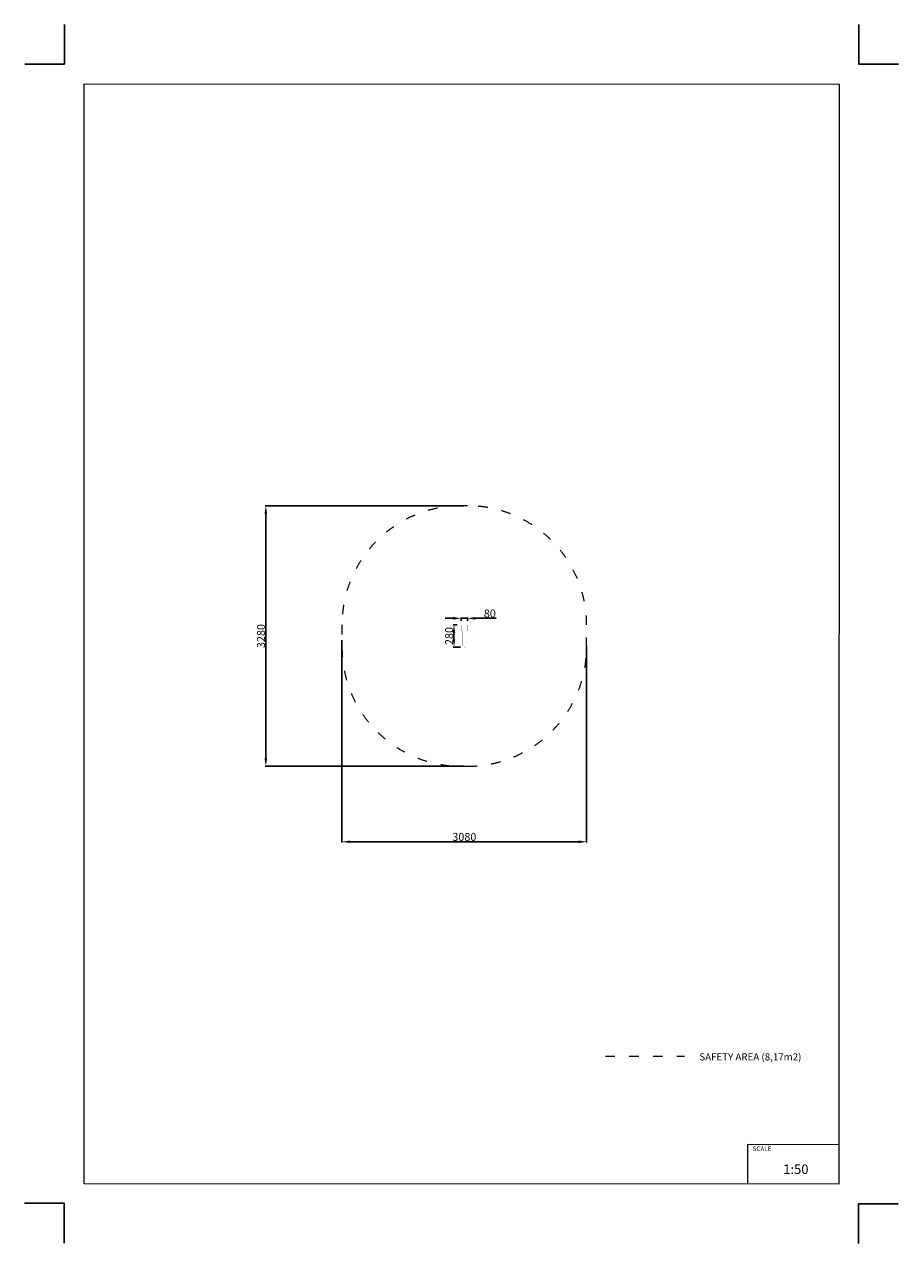
# Model space of a CAD drawing. Units: millimetres. Extents: x -5503 to 5502, y -7675 to 7677.
import ezdxf

# ---------------------------------------------------------------- set-up
doc = ezdxf.new("R2010")
doc.units = ezdxf.units.MM
doc.linetypes.add('ACAD_ISO03W100', pattern=[30, 12, -18])
doc.layers.add('InterSystem - drawing', color=7, linetype='Continuous')
doc.layers.add('ProfileEdges', color=7, linetype='Continuous')
doc.layers.add('InterSystem-description', color=7, linetype='Continuous', lineweight=13)
doc.styles.add('arial', font='arial.ttf')
doc.dimstyles.new('IS_1-50(mm)', dxfattribs={"dimtxt": 100, "dimasz": 100, "dimexe": 10, "dimexo": 50, "dimgap": 10, "dimtad": 1, "dimdec": 0, "dimrnd": 0.5, "dimzin": 0, "dimtxsty": 'arial', "dimcen": 50, "dimclrd": 256, "dimclre": 256, "dimclrt": 256, "dimadec": 1, "dimazin": 0, "dimtfac": 1, "dimtdec": 0, "dimtmove": 0, "dimatfit": 3, "dimfxl": 1, "dimtolj": 1, "dimtzin": 0, "dimlwd": -1, "dimlwe": -1, "dimarcsym": 0})

# ---------------------------------------------------------------- blocks, each defined once
blk = doc.blocks.new('layout_A3')
at = {"layer": 'InterSystem - drawing'}
for points in [[(-250, 750), (-250, 250), (-750, 250)], [(9750, 748), (9750, 248), (10250, 248)], [(-255, -14594), (-254, -14094), (-754, -14094)], [(9745, -14602), (9745, -14102), (10245, -14102)]]:
    blk.add_lwpolyline(points, dxfattribs=at)
at = {"layer": 'InterSystem-description'}
blk.add_lwpolyline([(9496, -13852), (-4, -13850), (0, 0), (9500, -2)], close=True, dxfattribs=at)
at = {"layer": 'InterSystem-description', "linetype": 'Continuous', "flags": 128}
for points in [[(8354, -13851), (8354, -13351)], [(8354, -13351), (9496, -13352)]]:
    blk.add_lwpolyline(points, dxfattribs=at)
at = {"layer": 'InterSystem-description', "linetype": 'Continuous', "insert": (8412, -13378), "char_height": 58.4, "attachment_point": 1, "rotation": 359.9818, "style": 'arial'}
blk.add_mtext('SCALE', dxfattribs=at)
at = {"layer": 'InterSystem-description', "insert": (8798, -13605), "char_height": 120, "attachment_point": 1, "rotation": 359.9818, "style": 'arial'}
blk.add_mtext('1:50', dxfattribs=at)
blk = doc.blocks.new('*D10')
for p, q in [((-105, 198), (-205, 198)), ((-5, 165), (-5, 208)), ((-5, 198), (75, 198)), ((75, 165), (75, 208)), ((175, 198), (438, 198))]:
    blk.add_line(p, q)
for points in [[(-105, 181), (-105, 215), (-5, 198)], [(175, 215), (175, 181), (75, 198)]]:
    blk.add_solid(points)
at = {"layer": 'Defpoints', "color": 0}
for p in [(75, 198), (-5, 115), (75, 115)]:
    blk.add_point(p, dxfattribs=at)
at = {"insert": (356, 259), "char_height": 100, "attachment_point": 5, "style": 'arial'}
blk.add_mtext('\\A1;80', dxfattribs=at)
blk = doc.blocks.new('*D11')
for p, q in [((-55, 115), (-105, 115)), ((-95, 15), (-95, -65)), ((-15, -165), (-105, -165))]:
    blk.add_line(p, q)
for points in [[(-79, 15), (-112, 15), (-95, 115)], [(-112, -65), (-79, -65), (-95, -165)]]:
    blk.add_solid(points)
at = {"layer": 'Defpoints', "color": 0}
for p in [(-5, 115), (-95, -165), (35, -165)]:
    blk.add_point(p, dxfattribs=at)
at = {"insert": (-156, -25), "char_height": 100, "attachment_point": 5, "rotation": 90, "style": 'arial'}
blk.add_mtext('\\A1;280', dxfattribs=at)
blk = doc.blocks.new('*D12')
for p, q in [((25, 1615), (-2473, 1615)), ((-2463, 1515), (-2463, -1565)), ((25, -1665), (-2473, -1665))]:
    blk.add_line(p, q)
for points in [[(-2447, 1515), (-2480, 1515), (-2463, 1615)], [(-2480, -1565), (-2447, -1565), (-2463, -1665)]]:
    blk.add_solid(points)
at = {"layer": 'Defpoints', "color": 0}
for p in [(75, 1615), (-2463, -1665), (75, -1665)]:
    blk.add_point(p, dxfattribs=at)
at = {"insert": (-2524, -25), "char_height": 100, "attachment_point": 5, "rotation": 90, "style": 'arial'}
blk.add_mtext('\\A1;3280', dxfattribs=at)
blk = doc.blocks.new('*D13')
for p, q in [((-1505, -75), (-1505, -2625)), ((1575, -148), (1575, -2625)), ((-1405, -2615), (1475, -2615))]:
    blk.add_line(p, q)
for points in [[(-1405, -2599), (-1405, -2632), (-1505, -2615)], [(1475, -2632), (1475, -2599), (1575, -2615)]]:
    blk.add_solid(points)
at = {"layer": 'Defpoints', "color": 0}
for p in [(-1505, -25), (1575, -98), (1575, -2615)]:
    blk.add_point(p, dxfattribs=at)
at = {"insert": (35, -2554), "char_height": 100, "attachment_point": 5, "style": 'arial'}
blk.add_mtext('\\A1;3080', dxfattribs=at)

msp = doc.modelspace()

# ---------------------------------------------------------------- linework, layer by layer
at = {"layer": 'InterSystem-description', "linetype": 'ACAD_ISO03W100', "ltscale": 10}
msp.add_lwpolyline([(74.9, 1615), (-5.1, 1615, 0.4142136), (-1505.1, 115), (-1505.1, -165, 0.4142136), (-5.1, -1665), (74.9, -1665, 0.4142136), (1574.9, -165), (1574.9, 115, 0.4142136)], format="xyb", close=True, dxfattribs=at)
msp.add_lwpolyline([(1811, -5316), (2805.6, -5316)], dxfattribs=at)
at = {"layer": 'ProfileEdges'}
for points in [[(74.9, 115, 1, 1, 0), (-5.1, 115, 1, 1, 0)], [(-5.1, 115, 1, 1, 0), (-5.1, 35, 1, 1, 0)], [(-5.1, 35, 1, 1, 0), (12.4, 35, 1, 1, 0)], [(12.4, 35, 1, 1, 0), (12.7, 35, 1, 1, 0)], [(12.4, -105.1, 1, 1, 0), (12.4, 35, 1, 1, 0)], [(12.7, 35, 1, 1, 0), (13.4, 35, 1, 1, 0)], [(13.4, 35, 1, 1, 0), (14.5, 35, 1, 1, 0)], [(14.5, 35, 1, 1, 0), (16.1, 35, 1, 1, 0)], [(16.1, 35, 1, 1, 0), (18, 35, 1, 1, 0)], [(18, 35, 1, 1, 0), (20.2, 35, 1, 1, 0)], [(20.2, 35, 1, 1, 0), (22.7, 35, 1, 1, 0)], [(22.7, 35, 1, 1, 0), (25.5, 35, 1, 1, 0)], [(25.5, 35, 1, 1, 0), (28.5, 35, 1, 1, 0)], [(28.5, 35, 1, 1, 0), (31.6, 35, 1, 1, 0)], [(31.6, 35, 1, 1, 0), (34.9, 35, 1, 1, 0)], [(34.9, 35, 1, 1, 0), (38.3, 35, 1, 1, 0)], [(38.3, 35, 1, 1, 0), (41.4, 35, 1, 1, 0)], [(41.4, 35, 1, 1, 0), (44.4, 35, 1, 1, 0)], [(44.4, 35, 1, 1, 0), (47.2, 35, 1, 1, 0)], [(47.2, 35, 1, 1, 0), (49.7, 35, 1, 1, 0)], [(49.7, 35, 1, 1, 0), (51.9, 35, 1, 1, 0)], [(51.9, 35, 1, 1, 0), (53.8, 35, 1, 1, 0)], [(53.8, 35, 1, 1, 0), (55.4, 35, 1, 1, 0)], [(55.4, 35, 1, 1, 0), (56.5, 35, 1, 1, 0)], [(56.5, 35, 1, 1, 0), (57.2, 35, 1, 1, 0)], [(57.2, 35, 1, 1, 0), (57.4, 35, 1, 1, 0)], [(57.4, 35, 1, 1, 0), (74.9, 35, 1, 1, 0)], [(57.4, -105.1, 1, 1, 0), (57.4, 35, 1, 1, 0)], [(74.9, 35, 1, 1, 0), (74.9, 115, 1, 1, 0)], [(12.4, -105.1, 1, 1, 0), (12.4, -110.7, 1, 1, 0)], [(12.4, -110.7, 1, 1, 0), (12.4, -115.9, 1, 1, 0)], [(12.4, -115.9, 1, 1, 0), (12.4, -120.9, 1, 1, 0)], [(12.4, -120.9, 1, 1, 0), (12.4, -125.5, 1, 1, 0)], [(12.4, -125.5, 1, 1, 0), (12.4, -129.6, 1, 1, 0)], [(12.4, -129.6, 1, 1, 0), (12.4, -133.3, 1, 1, 0)], [(12.4, -133.3, 1, 1, 0), (12.4, -136.4, 1, 1, 0)], [(12.4, -136.4, 1, 1, 0), (12.4, -139, 1, 1, 0)], [(12.4, -139, 1, 1, 0), (12.4, -140.9, 1, 1, 0)], [(12.4, -140.9, 1, 1, 0), (12.4, -142.5, 1, 1, 0)], [(12.4, -142.5, 1, 1, 0), (12.7, -145.8, 1, 1, 0)], [(12.7, -145.8, 1, 1, 0), (13.4, -149, 1, 1, 0)], [(13.4, -149, 1, 1, 0), (14.5, -151.9, 1, 1, 0)], [(14.5, -151.9, 1, 1, 0), (16.1, -154.7, 1, 1, 0)], [(55.4, -151.9, 1, 1, 0), (53.8, -154.7, 1, 1, 0)], [(56.5, -149, 1, 1, 0), (55.4, -151.9, 1, 1, 0)], [(57.2, -145.8, 1, 1, 0), (56.5, -149, 1, 1, 0)], [(57.4, -143.5, 1, 1, 0), (57.2, -145.8, 1, 1, 0)], [(57.4, -105.1, 1, 1, 0), (57.4, -110.7, 1, 1, 0)], [(57.4, -110.7, 1, 1, 0), (57.4, -115.9, 1, 1, 0)], [(57.4, -115.9, 1, 1, 0), (57.4, -120.9, 1, 1, 0)], [(57.4, -120.9, 1, 1, 0), (57.4, -125.5, 1, 1, 0)], [(57.4, -125.5, 1, 1, 0), (57.4, -129.6, 1, 1, 0)], [(57.4, -129.6, 1, 1, 0), (57.4, -133.3, 1, 1, 0)], [(57.4, -133.3, 1, 1, 0), (57.4, -136.4, 1, 1, 0)], [(57.4, -136.4, 1, 1, 0), (57.4, -139, 1, 1, 0)], [(57.4, -139, 1, 1, 0), (57.4, -140.9, 1, 1, 0)], [(57.4, -140.9, 1, 1, 0), (57.4, -142.5, 1, 1, 0)], [(57.4, -143.5, 1, 1, 0), (57.4, -142.5, 1, 1, 0)], [(16.1, -154.7, 1, 1, 0), (18, -157.2, 1, 1, 0)], [(18, -157.2, 1, 1, 0), (20.2, -159.5, 1, 1, 0)], [(20.2, -159.5, 1, 1, 0), (22.7, -161.4, 1, 1, 0)], [(22.7, -161.4, 1, 1, 0), (25.5, -162.9, 1, 1, 0)], [(25.5, -162.9, 1, 1, 0), (28.5, -164, 1, 1, 0)], [(28.5, -164, 1, 1, 0), (31.6, -164.7, 1, 1, 0)], [(31.6, -164.7, 1, 1, 0), (34.9, -165, 1, 1, 0)], [(38.3, -164.7, 1, 1, 0), (34.9, -165, 1, 1, 0)], [(41.4, -164, 1, 1, 0), (38.3, -164.7, 1, 1, 0)], [(44.4, -162.9, 1, 1, 0), (41.4, -164, 1, 1, 0)], [(47.2, -161.4, 1, 1, 0), (44.4, -162.9, 1, 1, 0)], [(49.7, -159.5, 1, 1, 0), (47.2, -161.4, 1, 1, 0)], [(51.9, -157.2, 1, 1, 0), (49.7, -159.5, 1, 1, 0)], [(53.8, -154.7, 1, 1, 0), (51.9, -157.2, 1, 1, 0)]]:
    msp.add_lwpolyline(points, format="xyseb", dxfattribs=at)

# ---------------------------------------------------------------- block references
at = {"layer": 'InterSystem - drawing'}
msp.add_blockref('layout_A3', (-4748.2, 6926.5), dxfattribs=at)

# ---------------------------------------------------------------- texts
at = {"layer": 'InterSystem-description', "linetype": 'Continuous', "insert": (2993.8, -5279), "char_height": 90, "attachment_point": 1, "style": 'arial'}
msp.add_mtext('SAFETY AREA (8,17m2)', dxfattribs=at)

# ---------------------------------------------------------------- dimensions: what is measured, and where the dimension line sits
for base, p1, p2, picture, middle in [((-2463.2, -1665), (74.9, 1615), (74.9, -1665), '*D12', (-2524.3, -25)), ((-95.4, -165), (-5.1, 115), (34.9, -165), '*D11', (-156.5, -25))]:
    dim = msp.add_linear_dim(base=base, p1=p1, p2=p2, angle=90, dimstyle='IS_1-50(mm)')
    dim.commit()
    dim.dimension.update_dxf_attribs({"geometry": picture, "text_midpoint": middle})
for base, p1, p2, picture, middle in [((74.9, 198.1), (-5.1, 115), (74.9, 115), '*D10', (356.5, 259.1)), ((1574.9, -2615.3), (-1505.1, -25), (1574.9, -98), '*D13', (34.9, -2554.2))]:
    dim = msp.add_linear_dim(base=base, p1=p1, p2=p2, dimstyle='IS_1-50(mm)')
    dim.commit()
    dim.dimension.update_dxf_attribs({"geometry": picture, "text_midpoint": middle})

doc.saveas('drawing.dxf')
